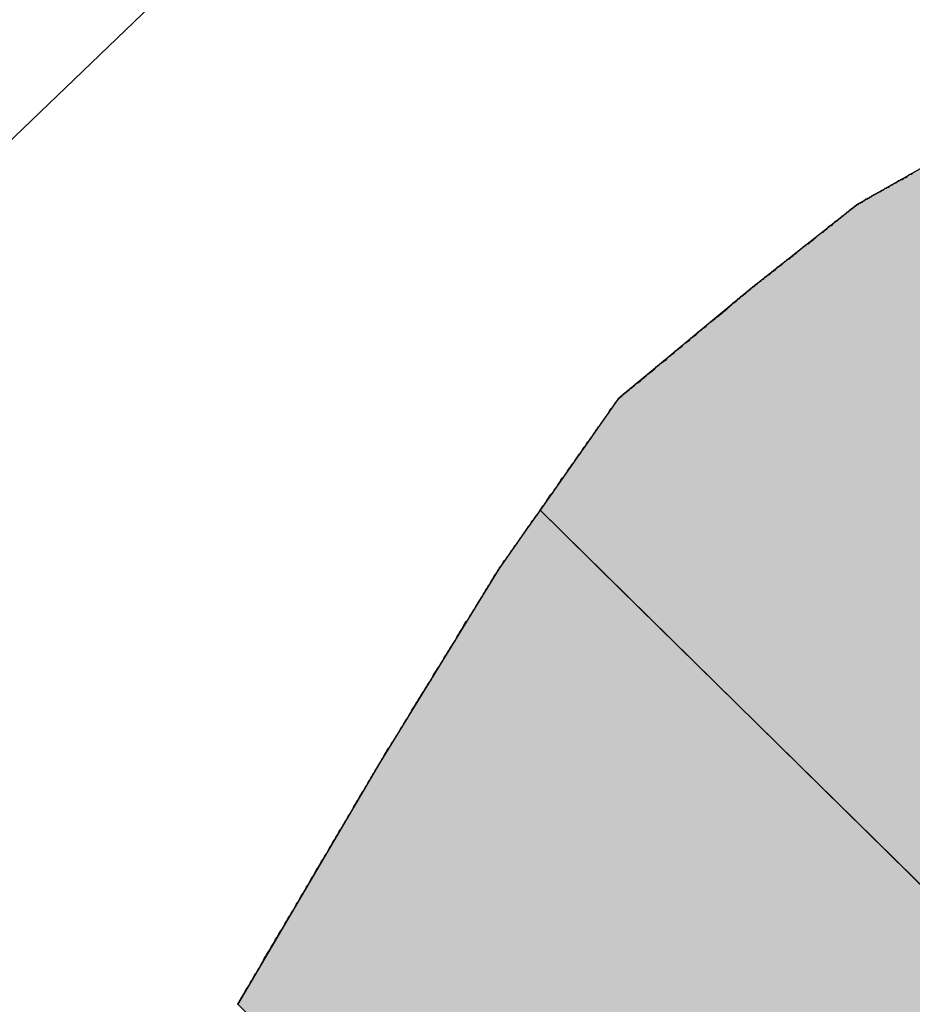
# Model space of a CAD drawing. Extents: x 0 to 22, y 0.4 to 17.4.
# Drawn here: x 9.2 to 9.2, y 13.9 to 14 of the extents above; entities that cross this region are included whole.
import ezdxf

# ---------------------------------------------------------------- set-up
doc = ezdxf.new("R2010")
doc.units = 0
doc.header["$LTSCALE"] = 0.25
doc.layers.get('0').update_dxf_attribs({"linetype": 'CONTINUOUS'})
doc.layers.add('FORM', color=7, linetype='CONTINUOUS')
doc.layers.add('OBJECT', color=7, linetype='CONTINUOUS')

# ---------------------------------------------------------------- blocks, each defined once
blk = doc.blocks.new('*U192')
at = {"linetype": 'CONTINUOUS'}
for p, q in [((9.2407, 13.957896), (9.231694, 13.952798)), ((9.231694, 13.952798), (9.221629, 13.944838)), ((9.221629, 13.944838), (9.209329, 13.934609)), ((9.209329, 13.934609), (9.202019, 13.9242)), ((9.202019, 13.9242), (9.238601, 13.8882))]:
    blk.add_line(p, q, dxfattribs=at)
for points in [[(9.2407, 13.957896), (9.231694, 13.952798), (9.245881, 13.952798)], [(9.231694, 13.952798), (9.221629, 13.944838), (9.253969, 13.944838)], [(9.221629, 13.944838), (9.209329, 13.934609), (9.264364, 13.934609)], [(9.209329, 13.934609), (9.202019, 13.9242), (9.274941, 13.9242)], [(9.202019, 13.9242), (9.238601, 13.8882), (9.311524, 13.8882)]]:
    blk.add_solid(points, dxfattribs=at)
at = {"linetype": 'CONTINUOUS', "extrusion": (0, 0, -1)}
for points in [[(-9.231694, 13.952798), (-9.245881, 13.952798), (-9.253969, 13.944838)], [(-9.221629, 13.944838), (-9.253969, 13.944838), (-9.264364, 13.934609)], [(-9.209329, 13.934609), (-9.264364, 13.934609), (-9.274941, 13.9242)], [(-9.202019, 13.9242), (-9.274941, 13.9242), (-9.311524, 13.8882)]]:
    blk.add_solid(points, dxfattribs=at)
blk = doc.blocks.new('*U193')
at = {"linetype": 'CONTINUOUS'}
for p, q in [((9.202019, 13.9242), (9.200796, 13.922459)), ((9.203788, 13.922459), (9.202019, 13.9242)), ((9.200796, 13.922459), (9.198201, 13.918763)), ((9.203788, 13.922459), (9.207544, 13.918763)), ((9.198201, 13.918763), (9.187092, 13.900666)), ((9.207544, 13.918763), (9.225933, 13.900666)), ((9.187092, 13.900666), (9.173767, 13.878047)), ((9.225933, 13.900666), (9.248918, 13.878047)), ((9.173767, 13.878047), (9.174901, 13.876931))]:
    blk.add_line(p, q, dxfattribs=at)
for points in [[(9.202019, 13.9242), (9.200796, 13.922459), (9.203788, 13.922459)], [(9.200796, 13.922459), (9.198201, 13.918763), (9.207544, 13.918763)], [(9.198201, 13.918763), (9.187092, 13.900666), (9.225933, 13.900666)], [(9.187092, 13.900666), (9.173767, 13.878047), (9.248918, 13.878047)], [(9.173767, 13.878047), (9.174901, 13.876931), (9.250052, 13.876931)]]:
    blk.add_solid(points, dxfattribs=at)
at = {"linetype": 'CONTINUOUS', "extrusion": (0, 0, -1)}
for points in [[(-9.200796, 13.922459), (-9.203788, 13.922459), (-9.207544, 13.918763)], [(-9.198201, 13.918763), (-9.207544, 13.918763), (-9.225933, 13.900666)], [(-9.187092, 13.900666), (-9.225933, 13.900666), (-9.248918, 13.878047)], [(-9.173767, 13.878047), (-9.248918, 13.878047), (-9.250052, 13.876931)]]:
    blk.add_solid(points, dxfattribs=at)

msp = doc.modelspace()

# ---------------------------------------------------------------- linework, layer by layer
at = {"layer": 'FORM'}
for points in [[(9.23169, 13.9528, 0), (9.2317, 13.9528, 0), (9.2317, 13.9528, 0), (9.23171, 13.9528, 0), (9.23172, 13.9528, 0), (9.23174, 13.9528, 0), (9.23176, 13.9528, 0), (9.23178, 13.9528, 0), (9.23181, 13.9529, 0), (9.23184, 13.9529, 0), (9.23187, 13.9529, 0), (9.23191, 13.9529, 0), (9.23195, 13.9529, 0), (9.23199, 13.953, 0), (9.23203, 13.953, 0), (9.23208, 13.953, 0), (9.23213, 13.953, 0), (9.23219, 13.9531, 0), (9.23224, 13.9531, 0), (9.2323, 13.9531, 0), (9.23237, 13.9532, 0), (9.23243, 13.9532, 0), (9.2325, 13.9533, 0), (9.23257, 13.9533, 0), (9.23264, 13.9533, 0), (9.23271, 13.9534, 0), (9.23279, 13.9534, 0), (9.23287, 13.9535, 0), (9.23295, 13.9535, 0), (9.23303, 13.9536, 0), (9.23312, 13.9536, 0), (9.2332, 13.9537, 0), (9.23329, 13.9537, 0), (9.23338, 13.9538, 0), (9.23348, 13.9538, 0), (9.23357, 13.9539, 0), (9.23367, 13.9539, 0), (9.23376, 13.954, 0), (9.23386, 13.954, 0), (9.23396, 13.9541, 0), (9.23406, 13.9541, 0), (9.23417, 13.9542, 0), (9.23427, 13.9543, 0), (9.23438, 13.9543, 0), (9.23449, 13.9544, 0), (9.23459, 13.9544, 0), (9.2347, 13.9545, 0), (9.23481, 13.9546, 0), (9.23493, 13.9546, 0), (9.23504, 13.9547, 0), (9.23515, 13.9548, 0), (9.23527, 13.9548, 0), (9.23538, 13.9549, 0), (9.2355, 13.955, 0), (9.23561, 13.955, 0), (9.23573, 13.9551, 0), (9.23585, 13.9551, 0), (9.23596, 13.9552, 0), (9.23608, 13.9553, 0), (9.2362, 13.9553, 0), (9.23632, 13.9554, 0), (9.23644, 13.9555, 0), (9.23656, 13.9556, 0), (9.23668, 13.9556, 0), (9.2368, 13.9557, 0)], [(9.22163, 13.9448, 0), (9.22163, 13.9448, 0), (9.22164, 13.9448, 0), (9.22165, 13.9449, 0), (9.22166, 13.9449, 0), (9.22167, 13.9449, 0), (9.22169, 13.9449, 0), (9.22172, 13.9449, 0), (9.22174, 13.9449, 0), (9.22177, 13.945, 0), (9.22181, 13.945, 0), (9.22184, 13.945, 0), (9.22188, 13.945, 0), (9.22192, 13.9451, 0), (9.22197, 13.9451, 0), (9.22202, 13.9451, 0), (9.22207, 13.9452, 0), (9.22212, 13.9452, 0), (9.22218, 13.9453, 0), (9.22224, 13.9453, 0), (9.2223, 13.9454, 0), (9.22236, 13.9454, 0), (9.22243, 13.9455, 0), (9.2225, 13.9455, 0), (9.22257, 13.9456, 0), (9.22265, 13.9456, 0), (9.22272, 13.9457, 0), (9.2228, 13.9458, 0), (9.22288, 13.9458, 0), (9.22296, 13.9459, 0), (9.22305, 13.946, 0), (9.22314, 13.946, 0), (9.22322, 13.9461, 0), (9.22331, 13.9462, 0), (9.22341, 13.9462, 0), (9.2235, 13.9463, 0), (9.2236, 13.9464, 0), (9.22369, 13.9465, 0), (9.22379, 13.9465, 0), (9.22389, 13.9466, 0), (9.224, 13.9467, 0), (9.2241, 13.9468, 0), (9.2242, 13.9469, 0), (9.22431, 13.947, 0), (9.22442, 13.947, 0), (9.22452, 13.9471, 0), (9.22463, 13.9472, 0), (9.22474, 13.9473, 0), (9.22486, 13.9474, 0), (9.22497, 13.9475, 0), (9.22508, 13.9476, 0), (9.22519, 13.9477, 0), (9.22531, 13.9477, 0), (9.22542, 13.9478, 0), (9.22554, 13.9479, 0), (9.22566, 13.948, 0), (9.22577, 13.9481, 0), (9.22589, 13.9482, 0), (9.22601, 13.9483, 0), (9.22613, 13.9484, 0), (9.22625, 13.9485, 0), (9.22636, 13.9486, 0), (9.22648, 13.9487, 0), (9.2266, 13.9488, 0), (9.22672, 13.9489, 0), (9.22684, 13.949, 0), (9.22696, 13.9491, 0), (9.22708, 13.9491, 0), (9.2272, 13.9492, 0), (9.22731, 13.9493, 0), (9.22743, 13.9494, 0), (9.22755, 13.9495, 0), (9.22767, 13.9496, 0), (9.22778, 13.9497, 0), (9.2279, 13.9498, 0), (9.22801, 13.9499, 0), (9.22813, 13.95, 0), (9.22824, 13.9501, 0), (9.22836, 13.9502, 0), (9.22847, 13.9502, 0), (9.22858, 13.9503, 0), (9.22869, 13.9504, 0), (9.2288, 13.9505, 0), (9.22891, 13.9506, 0), (9.22901, 13.9507, 0), (9.22912, 13.9508, 0), (9.22922, 13.9508, 0), (9.22933, 13.9509, 0), (9.22943, 13.951, 0), (9.22953, 13.9511, 0), (9.22963, 13.9512, 0), (9.22973, 13.9512, 0), (9.22982, 13.9513, 0), (9.22992, 13.9514, 0), (9.23001, 13.9515, 0), (9.2301, 13.9515, 0), (9.23019, 13.9516, 0), (9.23027, 13.9517, 0), (9.23036, 13.9517, 0), (9.23044, 13.9518, 0), (9.23052, 13.9519, 0), (9.2306, 13.9519, 0), (9.23068, 13.952, 0), (9.23075, 13.9521, 0), (9.23082, 13.9521, 0), (9.23089, 13.9522, 0), (9.23096, 13.9522, 0), (9.23102, 13.9523, 0), (9.23109, 13.9523, 0), (9.23114, 13.9524, 0), (9.2312, 13.9524, 0), (9.23125, 13.9525, 0), (9.23131, 13.9525, 0), (9.23135, 13.9525, 0), (9.2314, 13.9526, 0), (9.23144, 13.9526, 0), (9.23148, 13.9526, 0), (9.23152, 13.9527, 0), (9.23155, 13.9527, 0), (9.23158, 13.9527, 0), (9.23161, 13.9527, 0), (9.23163, 13.9527, 0), (9.23165, 13.9528, 0), (9.23166, 13.9528, 0), (9.23168, 13.9528, 0), (9.23169, 13.9528, 0), (9.23169, 13.9528, 0), (9.23169, 13.9528, 0)], [(9.20933, 13.9346, 0), (9.20933, 13.9346, 0), (9.20934, 13.9346, 0), (9.20935, 13.9346, 0), (9.20937, 13.9346, 0), (9.20939, 13.9347, 0), (9.20941, 13.9347, 0), (9.20944, 13.9347, 0), (9.20947, 13.9347, 0), (9.20951, 13.9348, 0), (9.20955, 13.9348, 0), (9.20959, 13.9348, 0), (9.20964, 13.9349, 0), (9.20969, 13.9349, 0), (9.20974, 13.935, 0), (9.2098, 13.935, 0), (9.20987, 13.9351, 0), (9.20993, 13.9351, 0), (9.21, 13.9352, 0), (9.21007, 13.9352, 0), (9.21015, 13.9353, 0), (9.21023, 13.9354, 0), (9.21031, 13.9354, 0), (9.21039, 13.9355, 0), (9.21048, 13.9356, 0), (9.21057, 13.9356, 0), (9.21066, 13.9357, 0), (9.21076, 13.9358, 0), (9.21086, 13.9359, 0), (9.21096, 13.936, 0), (9.21106, 13.9361, 0), (9.21117, 13.9361, 0), (9.21128, 13.9362, 0), (9.21139, 13.9363, 0), (9.2115, 13.9364, 0), (9.21162, 13.9365, 0), (9.21173, 13.9366, 0), (9.21185, 13.9367, 0), (9.21197, 13.9368, 0), (9.2121, 13.9369, 0), (9.21222, 13.937, 0), (9.21235, 13.9371, 0), (9.21248, 13.9372, 0), (9.2126, 13.9373, 0), (9.21274, 13.9374, 0), (9.21287, 13.9376, 0), (9.213, 13.9377, 0), (9.21314, 13.9378, 0), (9.21327, 13.9379, 0), (9.21341, 13.938, 0), (9.21355, 13.9381, 0), (9.21369, 13.9382, 0), (9.21383, 13.9383, 0), (9.21397, 13.9385, 0), (9.21411, 13.9386, 0), (9.21425, 13.9387, 0), (9.21439, 13.9388, 0), (9.21454, 13.9389, 0), (9.21468, 13.9391, 0), (9.21483, 13.9392, 0), (9.21497, 13.9393, 0), (9.21512, 13.9394, 0), (9.21526, 13.9395, 0), (9.21541, 13.9397, 0), (9.21555, 13.9398, 0), (9.2157, 13.9399, 0), (9.21584, 13.94, 0), (9.21599, 13.9401, 0), (9.21613, 13.9403, 0), (9.21628, 13.9404, 0), (9.21642, 13.9405, 0), (9.21656, 13.9406, 0), (9.21671, 13.9407, 0), (9.21685, 13.9409, 0), (9.21699, 13.941, 0), (9.21713, 13.9411, 0), (9.21727, 13.9412, 0), (9.21741, 13.9413, 0), (9.21755, 13.9414, 0), (9.21769, 13.9416, 0), (9.21782, 13.9417, 0), (9.21796, 13.9418, 0), (9.21809, 13.9419, 0), (9.21822, 13.942, 0), (9.21835, 13.9421, 0), (9.21848, 13.9422, 0), (9.21861, 13.9423, 0), (9.21874, 13.9424, 0), (9.21886, 13.9425, 0), (9.21898, 13.9426, 0), (9.21911, 13.9427, 0), (9.21922, 13.9428, 0), (9.21934, 13.9429, 0), (9.21946, 13.943, 0), (9.21957, 13.9431, 0), (9.21968, 13.9432, 0), (9.21979, 13.9433, 0), (9.21989, 13.9434, 0), (9.22, 13.9435, 0), (9.2201, 13.9436, 0), (9.2202, 13.9436, 0), (9.22029, 13.9437, 0), (9.22039, 13.9438, 0), (9.22048, 13.9439, 0), (9.22057, 13.944, 0), (9.22065, 13.944, 0), (9.22073, 13.9441, 0), (9.22081, 13.9442, 0), (9.22089, 13.9442, 0), (9.22096, 13.9443, 0), (9.22103, 13.9443, 0), (9.22109, 13.9444, 0), (9.22116, 13.9444, 0), (9.22121, 13.9445, 0), (9.22127, 13.9445, 0), (9.22132, 13.9446, 0), (9.22137, 13.9446, 0), (9.22141, 13.9447, 0), (9.22145, 13.9447, 0), (9.22149, 13.9447, 0), (9.22152, 13.9447, 0), (9.22155, 13.9448, 0), (9.22157, 13.9448, 0), (9.22159, 13.9448, 0), (9.22161, 13.9448, 0), (9.22162, 13.9448, 0), (9.22163, 13.9448, 0), (9.22163, 13.9448, 0)], [(9.1982, 13.9188, 0), (9.1982, 13.9188, 0), (9.19821, 13.9188, 0), (9.19822, 13.9188, 0), (9.19823, 13.9188, 0), (9.19825, 13.9188, 0), (9.19827, 13.9189, 0), (9.1983, 13.9189, 0), (9.19833, 13.9189, 0), (9.19836, 13.919, 0), (9.1984, 13.919, 0), (9.19844, 13.9191, 0), (9.19848, 13.9192, 0), (9.19853, 13.9192, 0), (9.19858, 13.9193, 0), (9.19863, 13.9194, 0), (9.19869, 13.9195, 0), (9.19875, 13.9195, 0), (9.19881, 13.9196, 0), (9.19887, 13.9197, 0), (9.19894, 13.9198, 0), (9.19901, 13.9199, 0), (9.19909, 13.92, 0), (9.19916, 13.9201, 0), (9.19924, 13.9202, 0), (9.19932, 13.9204, 0), (9.19941, 13.9205, 0), (9.1995, 13.9206, 0), (9.19958, 13.9207, 0), (9.19968, 13.9209, 0), (9.19977, 13.921, 0), (9.19987, 13.9211, 0), (9.19996, 13.9213, 0), (9.20006, 13.9214, 0), (9.20017, 13.9216, 0), (9.20027, 13.9217, 0), (9.20038, 13.9219, 0), (9.20048, 13.922, 0), (9.20059, 13.9222, 0), (9.2007, 13.9223, 0), (9.20082, 13.9225, 0), (9.20093, 13.9227, 0), (9.20105, 13.9228, 0), (9.20116, 13.923, 0), (9.20128, 13.9232, 0), (9.2014, 13.9233, 0), (9.20152, 13.9235, 0), (9.20164, 13.9237, 0), (9.20177, 13.9238, 0), (9.20189, 13.924, 0), (9.20202, 13.9242, 0), (9.20214, 13.9244, 0), (9.20227, 13.9246, 0), (9.2024, 13.9247, 0), (9.20253, 13.9249, 0), (9.20265, 13.9251, 0), (9.20278, 13.9253, 0), (9.20291, 13.9255, 0), (9.20304, 13.9257, 0), (9.20317, 13.9258, 0), (9.20331, 13.926, 0), (9.20344, 13.9262, 0), (9.20357, 13.9264, 0), (9.2037, 13.9266, 0), (9.20383, 13.9268, 0), (9.20396, 13.927, 0), (9.20409, 13.9272, 0), (9.20422, 13.9273, 0), (9.20436, 13.9275, 0), (9.20449, 13.9277, 0), (9.20462, 13.9279, 0), (9.20475, 13.9281, 0), (9.20488, 13.9283, 0), (9.205, 13.9285, 0), (9.20513, 13.9286, 0), (9.20526, 13.9288, 0), (9.20539, 13.929, 0), (9.20551, 13.9292, 0), (9.20564, 13.9294, 0), (9.20576, 13.9295, 0), (9.20589, 13.9297, 0), (9.20601, 13.9299, 0), (9.20613, 13.9301, 0), (9.20625, 13.9302, 0), (9.20637, 13.9304, 0), (9.20648, 13.9306, 0), (9.2066, 13.9307, 0), (9.20671, 13.9309, 0), (9.20683, 13.931, 0), (9.20694, 13.9312, 0), (9.20705, 13.9314, 0), (9.20715, 13.9315, 0), (9.20726, 13.9317, 0), (9.20736, 13.9318, 0), (9.20747, 13.932, 0), (9.20757, 13.9321, 0), (9.20766, 13.9322, 0), (9.20776, 13.9324, 0), (9.20785, 13.9325, 0), (9.20795, 13.9326, 0), (9.20803, 13.9328, 0), (9.20812, 13.9329, 0), (9.20821, 13.933, 0), (9.20829, 13.9331, 0), (9.20837, 13.9332, 0), (9.20844, 13.9333, 0), (9.20852, 13.9335, 0), (9.20859, 13.9336, 0), (9.20866, 13.9337, 0), (9.20872, 13.9337, 0), (9.20878, 13.9338, 0), (9.20884, 13.9339, 0), (9.2089, 13.934, 0), (9.20895, 13.9341, 0), (9.209, 13.9341, 0), (9.20905, 13.9342, 0), (9.20909, 13.9343, 0), (9.20913, 13.9343, 0), (9.20917, 13.9344, 0), (9.2092, 13.9344, 0), (9.20923, 13.9345, 0), (9.20926, 13.9345, 0), (9.20928, 13.9345, 0), (9.2093, 13.9346, 0), (9.20931, 13.9346, 0), (9.20932, 13.9346, 0), (9.20933, 13.9346, 0), (9.20933, 13.9346, 0)], [(9.18709, 13.9007, 0), (9.18709, 13.9007, 0), (9.1871, 13.9007, 0), (9.18711, 13.9007, 0), (9.18712, 13.9007, 0), (9.18714, 13.9007, 0), (9.18716, 13.9008, 0), (9.18719, 13.9008, 0), (9.18722, 13.9009, 0), (9.18725, 13.9009, 0), (9.18729, 13.901, 0), (9.18733, 13.901, 0), (9.18737, 13.9011, 0), (9.18742, 13.9012, 0), (9.18747, 13.9013, 0), (9.18752, 13.9014, 0), (9.18758, 13.9015, 0), (9.18764, 13.9016, 0), (9.1877, 13.9017, 0), (9.18776, 13.9018, 0), (9.18783, 13.9019, 0), (9.1879, 13.902, 0), (9.18798, 13.9021, 0), (9.18805, 13.9022, 0), (9.18813, 13.9024, 0), (9.18821, 13.9025, 0), (9.1883, 13.9026, 0), (9.18838, 13.9028, 0), (9.18847, 13.9029, 0), (9.18856, 13.9031, 0), (9.18866, 13.9032, 0), (9.18875, 13.9034, 0), (9.18885, 13.9035, 0), (9.18895, 13.9037, 0), (9.18905, 13.9039, 0), (9.18916, 13.904, 0), (9.18926, 13.9042, 0), (9.18937, 13.9044, 0), (9.18948, 13.9046, 0), (9.18959, 13.9047, 0), (9.1897, 13.9049, 0), (9.18982, 13.9051, 0), (9.18993, 13.9053, 0), (9.19005, 13.9055, 0), (9.19017, 13.9057, 0), (9.19029, 13.9059, 0), (9.19041, 13.9061, 0), (9.19053, 13.9063, 0), (9.19065, 13.9065, 0), (9.19078, 13.9067, 0), (9.1909, 13.9069, 0), (9.19103, 13.9071, 0), (9.19115, 13.9073, 0), (9.19128, 13.9075, 0), (9.19141, 13.9077, 0), (9.19154, 13.9079, 0), (9.19167, 13.9081, 0), (9.1918, 13.9083, 0), (9.19193, 13.9085, 0), (9.19206, 13.9088, 0), (9.19219, 13.909, 0), (9.19232, 13.9092, 0), (9.19245, 13.9094, 0), (9.19258, 13.9096, 0), (9.19271, 13.9098, 0), (9.19284, 13.91, 0), (9.19297, 13.9102, 0), (9.1931, 13.9105, 0), (9.19324, 13.9107, 0), (9.19337, 13.9109, 0), (9.1935, 13.9111, 0), (9.19363, 13.9113, 0), (9.19375, 13.9115, 0), (9.19388, 13.9117, 0), (9.19401, 13.9119, 0), (9.19414, 13.9121, 0), (9.19426, 13.9124, 0), (9.19439, 13.9126, 0), (9.19452, 13.9128, 0), (9.19464, 13.913, 0), (9.19476, 13.9132, 0), (9.19488, 13.9134, 0), (9.195, 13.9136, 0), (9.19512, 13.9138, 0), (9.19524, 13.9139, 0), (9.19536, 13.9141, 0), (9.19547, 13.9143, 0), (9.19559, 13.9145, 0), (9.1957, 13.9147, 0), (9.19581, 13.9149, 0), (9.19592, 13.915, 0), (9.19603, 13.9152, 0), (9.19613, 13.9154, 0), (9.19624, 13.9156, 0), (9.19634, 13.9157, 0), (9.19644, 13.9159, 0), (9.19654, 13.9161, 0), (9.19663, 13.9162, 0), (9.19673, 13.9164, 0), (9.19682, 13.9165, 0), (9.19691, 13.9167, 0), (9.19699, 13.9168, 0), (9.19708, 13.9169, 0), (9.19716, 13.9171, 0), (9.19724, 13.9172, 0), (9.19732, 13.9173, 0), (9.19739, 13.9174, 0), (9.19746, 13.9176, 0), (9.19753, 13.9177, 0), (9.19759, 13.9178, 0), (9.19766, 13.9179, 0), (9.19772, 13.918, 0), (9.19777, 13.9181, 0), (9.19783, 13.9182, 0), (9.19788, 13.9182, 0), (9.19792, 13.9183, 0), (9.19796, 13.9184, 0), (9.198, 13.9184, 0), (9.19804, 13.9185, 0), (9.19807, 13.9186, 0), (9.1981, 13.9186, 0), (9.19813, 13.9186, 0), (9.19815, 13.9187, 0), (9.19817, 13.9187, 0), (9.19818, 13.9187, 0), (9.19819, 13.9187, 0), (9.1982, 13.9188, 0), (9.1982, 13.9188, 0)], [(9.17377, 13.878, 0), (9.17377, 13.8781, 0), (9.17378, 13.8781, 0), (9.17379, 13.8781, 0), (9.17381, 13.8781, 0), (9.17383, 13.8781, 0), (9.17385, 13.8782, 0), (9.17388, 13.8782, 0), (9.17392, 13.8783, 0), (9.17396, 13.8784, 0), (9.174, 13.8784, 0), (9.17405, 13.8785, 0), (9.1741, 13.8786, 0), (9.17416, 13.8787, 0), (9.17422, 13.8788, 0), (9.17428, 13.8789, 0), (9.17435, 13.879, 0), (9.17442, 13.8792, 0), (9.17449, 13.8793, 0), (9.17457, 13.8794, 0), (9.17465, 13.8796, 0), (9.17474, 13.8797, 0), (9.17483, 13.8798, 0), (9.17492, 13.88, 0), (9.17501, 13.8802, 0), (9.17511, 13.8803, 0), (9.17521, 13.8805, 0), (9.17532, 13.8807, 0), (9.17542, 13.8809, 0), (9.17553, 13.881, 0), (9.17565, 13.8812, 0), (9.17576, 13.8814, 0), (9.17588, 13.8816, 0), (9.176, 13.8818, 0), (9.17612, 13.882, 0), (9.17624, 13.8823, 0), (9.17637, 13.8825, 0), (9.1765, 13.8827, 0), (9.17663, 13.8829, 0), (9.17676, 13.8831, 0), (9.1769, 13.8834, 0), (9.17704, 13.8836, 0), (9.17717, 13.8838, 0), (9.17731, 13.8841, 0), (9.17746, 13.8843, 0), (9.1776, 13.8846, 0), (9.17774, 13.8848, 0), (9.17789, 13.885, 0), (9.17804, 13.8853, 0), (9.17819, 13.8856, 0), (9.17834, 13.8858, 0), (9.17849, 13.8861, 0), (9.17864, 13.8863, 0), (9.17879, 13.8866, 0), (9.17895, 13.8868, 0), (9.1791, 13.8871, 0), (9.17925, 13.8874, 0), (9.17941, 13.8876, 0), (9.17957, 13.8879, 0), (9.17972, 13.8882, 0), (9.17988, 13.8884, 0), (9.18004, 13.8887, 0), (9.18019, 13.889, 0), (9.18035, 13.8892, 0), (9.18051, 13.8895, 0), (9.18067, 13.8898, 0), (9.18082, 13.89, 0), (9.18098, 13.8903, 0), (9.18114, 13.8906, 0), (9.18129, 13.8908, 0), (9.18145, 13.8911, 0), (9.1816, 13.8914, 0), (9.18176, 13.8916, 0), (9.18191, 13.8919, 0), (9.18207, 13.8921, 0), (9.18222, 13.8924, 0), (9.18237, 13.8927, 0), (9.18252, 13.8929, 0), (9.18267, 13.8932, 0), (9.18282, 13.8934, 0), (9.18297, 13.8937, 0), (9.18311, 13.8939, 0), (9.18326, 13.8942, 0), (9.1834, 13.8944, 0), (9.18354, 13.8946, 0), (9.18368, 13.8949, 0), (9.18382, 13.8951, 0), (9.18396, 13.8953, 0), (9.18409, 13.8956, 0), (9.18423, 13.8958, 0), (9.18436, 13.896, 0), (9.18449, 13.8962, 0), (9.18461, 13.8965, 0), (9.18474, 13.8967, 0), (9.18486, 13.8969, 0), (9.18498, 13.8971, 0), (9.1851, 13.8973, 0), (9.18521, 13.8975, 0), (9.18532, 13.8977, 0), (9.18543, 13.8979, 0), (9.18554, 13.898, 0), (9.18564, 13.8982, 0), (9.18575, 13.8984, 0), (9.18584, 13.8985, 0), (9.18594, 13.8987, 0), (9.18603, 13.8989, 0), (9.18612, 13.899, 0), (9.1862, 13.8992, 0), (9.18629, 13.8993, 0), (9.18636, 13.8994, 0), (9.18644, 13.8996, 0), (9.18651, 13.8997, 0), (9.18658, 13.8998, 0), (9.18664, 13.8999, 0), (9.1867, 13.9, 0), (9.18676, 13.9001, 0), (9.18681, 13.9002, 0), (9.18686, 13.9003, 0), (9.1869, 13.9003, 0), (9.18694, 13.9004, 0), (9.18697, 13.9005, 0), (9.18701, 13.9005, 0), (9.18703, 13.9006, 0), (9.18705, 13.9006, 0), (9.18707, 13.9006, 0), (9.18708, 13.9006, 0), (9.18709, 13.9007, 0), (9.18709, 13.9007, 0)]]:
    msp.add_polyline3d(points, dxfattribs=at)
at = {"layer": 'OBJECT'}
msp.add_line((9.259439, 14.061481), (8.705265, 13.528913), dxfattribs=at)
at = {"layer": 'OBJECT', "color": 7}
msp.add_arc((-4.546742, 27.343341), 19.92381, 311.0605152, 318.939486, dxfattribs=at)

# ---------------------------------------------------------------- block references
at = {"linetype": 'CONTINUOUS'}
for name in ['*U192', '*U193']:
    msp.add_blockref(name, (0, 0), dxfattribs=at)

doc.saveas('drawing.dxf')
